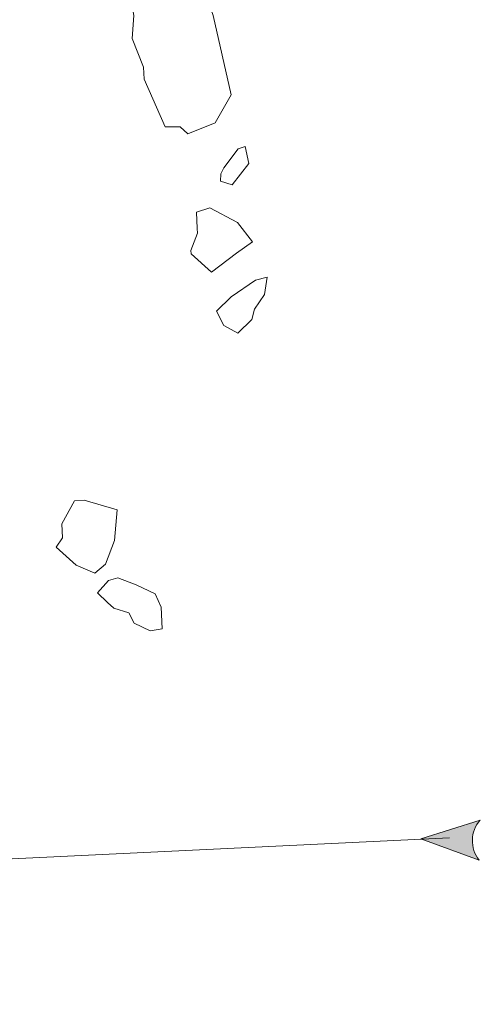
# Model space of a CAD drawing. Units: metres. Extents: x 2 to 2412, y -833 to 1368.
# Drawn here: x 898 to 899, y 483 to 484 of the extents above; entities that cross this region are included whole.
import ezdxf

# ---------------------------------------------------------------- set-up
doc = ezdxf.new("R2010")
doc.units = ezdxf.units.M
doc.linetypes.add('DASHDOT', pattern=[25.4, 12.7, -6.35, 0, -6.35])
doc.layers.get('0').update_dxf_attribs({"lineweight": 0})
doc.layers.add('Phase 5c', color=7, linetype='Continuous', lineweight=0)
doc.layers.get('0').off()

# ---------------------------------------------------------------- blocks, each defined once
blk = doc.blocks.new('section')
h = blk.add_hatch(color=1)
edge = h.paths.add_edge_path()
edge.add_line((48.579, 9.897), (44.374, 11.335))
edge.add_line((44.374, 11.335), (48.579, 12.774))
edge.add_arc((50.284, 11.335), 2.231, 139.84618, 220.15382)
at = {"color": 1}
blk.add_lwpolyline([(48.579, 9.897), (44.374, 11.335), (48.579, 12.774, 0.365491)], format="xyb", close=True, dxfattribs=at)

msp = doc.modelspace()

# ---------------------------------------------------------------- linework, layer by layer
at = {"layer": 'Phase 5c', "color": 253, "lineweight": 15}
for points in [[(898.5993, 484.1993), (898.5768, 484.1595), (898.5378, 484.1438), (898.5266, 484.1534), (898.5052, 484.1534), (898.4753, 484.2217), (898.4745, 484.239), (898.4582, 484.28), (898.4606, 484.3127), (898.4544, 484.3466), (898.4869, 484.3691), (898.5126, 484.3647), (898.5271, 484.3705), (898.5379, 484.368), (898.5607, 484.3498), (898.5737, 484.3127)], [(898.5993, 484.1993), (898.5768, 484.1595), (898.5378, 484.1438), (898.5266, 484.1534), (898.5052, 484.1534), (898.4753, 484.2217), (898.4745, 484.239), (898.4582, 484.28), (898.4606, 484.3127), (898.4544, 484.3466), (898.4869, 484.3691), (898.5126, 484.3647), (898.5271, 484.3705), (898.5379, 484.368), (898.5607, 484.3498), (898.5737, 484.3127)], [(898.5993, 484.1993), (898.5768, 484.1595), (898.5378, 484.1438), (898.5266, 484.1534), (898.5052, 484.1534), (898.4753, 484.2217), (898.4745, 484.239), (898.4582, 484.28), (898.4606, 484.3127), (898.4544, 484.3466), (898.4869, 484.3691), (898.5126, 484.3647), (898.5271, 484.3705), (898.5379, 484.368), (898.5607, 484.3498), (898.5737, 484.3127)], [(898.5993, 484.1993), (898.5768, 484.1595), (898.5378, 484.1438), (898.5266, 484.1534), (898.5052, 484.1534), (898.4753, 484.2217), (898.4745, 484.239), (898.4582, 484.28), (898.4606, 484.3127), (898.4544, 484.3466), (898.4869, 484.3691), (898.5126, 484.3647), (898.5271, 484.3705), (898.5379, 484.368), (898.5607, 484.3498), (898.5737, 484.3127)], [(898.5993, 484.1993), (898.5768, 484.1595), (898.5378, 484.1438), (898.5266, 484.1534), (898.5052, 484.1534), (898.4753, 484.2217), (898.4745, 484.239), (898.4582, 484.28), (898.4606, 484.3127), (898.4544, 484.3466), (898.4869, 484.3691), (898.5126, 484.3647), (898.5271, 484.3705), (898.5379, 484.368), (898.5607, 484.3498), (898.5737, 484.3127)], [(898.6192, 484.1254), (898.6092, 484.1224), (898.5891, 484.0949), (898.5845, 484.0865), (898.584, 484.0758), (898.601, 484.071), (898.6245, 484.1012)], [(898.6192, 484.1254), (898.6092, 484.1224), (898.5891, 484.0949), (898.5845, 484.0865), (898.584, 484.0758), (898.601, 484.071), (898.6245, 484.1012)], [(898.6192, 484.1254), (898.6092, 484.1224), (898.5891, 484.0949), (898.5845, 484.0865), (898.584, 484.0758), (898.601, 484.071), (898.6245, 484.1012)], [(898.6192, 484.1254), (898.6092, 484.1224), (898.5891, 484.0949), (898.5845, 484.0865), (898.584, 484.0758), (898.601, 484.071), (898.6245, 484.1012)], [(898.6192, 484.1254), (898.6092, 484.1224), (898.5891, 484.0949), (898.5845, 484.0865), (898.584, 484.0758), (898.601, 484.071), (898.6245, 484.1012)], [(898.6301, 483.9894), (898.6069, 483.973), (898.5716, 483.9462), (898.5422, 483.9723), (898.542, 483.9769), (898.5515, 484.0018), (898.5511, 484.0084), (898.55, 484.0318), (898.5691, 484.0378), (898.6083, 484.0169)], [(898.6301, 483.9894), (898.6069, 483.973), (898.5716, 483.9462), (898.5422, 483.9723), (898.542, 483.9769), (898.5515, 484.0018), (898.5511, 484.0084), (898.55, 484.0318), (898.5691, 484.0378), (898.6083, 484.0169)], [(898.6301, 483.9894), (898.6069, 483.973), (898.5716, 483.9462), (898.5422, 483.9723), (898.542, 483.9769), (898.5515, 484.0018), (898.5511, 484.0084), (898.55, 484.0318), (898.5691, 484.0378), (898.6083, 484.0169)], [(898.6301, 483.9894), (898.6069, 483.973), (898.5716, 483.9462), (898.5422, 483.9723), (898.542, 483.9769), (898.5515, 484.0018), (898.5511, 484.0084), (898.55, 484.0318), (898.5691, 484.0378), (898.6083, 484.0169)], [(898.6301, 483.9894), (898.6069, 483.973), (898.5716, 483.9462), (898.5422, 483.9723), (898.542, 483.9769), (898.5515, 484.0018), (898.5511, 484.0084), (898.55, 484.0318), (898.5691, 484.0378), (898.6083, 484.0169)], [(898.6509, 483.939), (898.6343, 483.9346), (898.5993, 483.9109), (898.5784, 483.8905), (898.5891, 483.8697), (898.609, 483.8589), (898.629, 483.8783), (898.6328, 483.8932), (898.647, 483.9143)], [(898.6509, 483.939), (898.6343, 483.9346), (898.5993, 483.9109), (898.5784, 483.8905), (898.5891, 483.8697), (898.609, 483.8589), (898.629, 483.8783), (898.6328, 483.8932), (898.647, 483.9143)], [(898.6509, 483.939), (898.6343, 483.9346), (898.5993, 483.9109), (898.5784, 483.8905), (898.5891, 483.8697), (898.609, 483.8589), (898.629, 483.8783), (898.6328, 483.8932), (898.647, 483.9143)], [(898.6509, 483.939), (898.6343, 483.9346), (898.5993, 483.9109), (898.5784, 483.8905), (898.5891, 483.8697), (898.609, 483.8589), (898.629, 483.8783), (898.6328, 483.8932), (898.647, 483.9143)], [(898.6509, 483.939), (898.6343, 483.9346), (898.5993, 483.9109), (898.5784, 483.8905), (898.5891, 483.8697), (898.609, 483.8589), (898.629, 483.8783), (898.6328, 483.8932), (898.647, 483.9143)], [(898.4366, 483.6063), (898.3895, 483.6202), (898.3758, 483.6196), (898.3576, 483.5865), (898.3585, 483.5667), (898.3495, 483.553), (898.3783, 483.5275), (898.4049, 483.516), (898.42, 483.529), (898.4331, 483.5628)], [(898.4366, 483.6063), (898.3895, 483.6202), (898.3758, 483.6196), (898.3576, 483.5865), (898.3585, 483.5667), (898.3495, 483.553), (898.3783, 483.5275), (898.4049, 483.516), (898.42, 483.529), (898.4331, 483.5628)], [(898.4366, 483.6063), (898.3895, 483.6202), (898.3758, 483.6196), (898.3576, 483.5865), (898.3585, 483.5667), (898.3495, 483.553), (898.3783, 483.5275), (898.4049, 483.516), (898.42, 483.529), (898.4331, 483.5628)], [(898.4366, 483.6063), (898.3895, 483.6202), (898.3758, 483.6196), (898.3576, 483.5865), (898.3585, 483.5667), (898.3495, 483.553), (898.3783, 483.5275), (898.4049, 483.516), (898.42, 483.529), (898.4331, 483.5628)], [(898.4366, 483.6063), (898.3895, 483.6202), (898.3758, 483.6196), (898.3576, 483.5865), (898.3585, 483.5667), (898.3495, 483.553), (898.3783, 483.5275), (898.4049, 483.516), (898.42, 483.529), (898.4331, 483.5628)], [(898.5011, 483.4367), (898.4995, 483.4677), (898.4909, 483.4867), (898.4638, 483.4996), (898.4378, 483.5095), (898.4242, 483.5058), (898.4088, 483.4882), (898.4228, 483.4741), (898.4318, 483.4659), (898.4536, 483.4593), (898.4609, 483.4444), (898.4839, 483.4338)], [(898.5011, 483.4367), (898.4995, 483.4677), (898.4909, 483.4867), (898.4638, 483.4996), (898.4378, 483.5095), (898.4242, 483.5058), (898.4088, 483.4882), (898.4228, 483.4741), (898.4318, 483.4659), (898.4536, 483.4593), (898.4609, 483.4444), (898.4839, 483.4338)], [(898.5011, 483.4367), (898.4995, 483.4677), (898.4909, 483.4867), (898.4638, 483.4996), (898.4378, 483.5095), (898.4242, 483.5058), (898.4088, 483.4882), (898.4228, 483.4741), (898.4318, 483.4659), (898.4536, 483.4593), (898.4609, 483.4444), (898.4839, 483.4338)], [(898.5011, 483.4367), (898.4995, 483.4677), (898.4909, 483.4867), (898.4638, 483.4996), (898.4378, 483.5095), (898.4242, 483.5058), (898.4088, 483.4882), (898.4228, 483.4741), (898.4318, 483.4659), (898.4536, 483.4593), (898.4609, 483.4444), (898.4839, 483.4338)], [(898.5011, 483.4367), (898.4995, 483.4677), (898.4909, 483.4867), (898.4638, 483.4996), (898.4378, 483.5095), (898.4242, 483.5058), (898.4088, 483.4882), (898.4228, 483.4741), (898.4318, 483.4659), (898.4536, 483.4593), (898.4609, 483.4444), (898.4839, 483.4338)]]:
    msp.add_lwpolyline(points, close=True, dxfattribs=at)
at = {"layer": 'Phase 5c', "color": 253, "linetype": 'DASHDOT', "lineweight": 15, "ltscale": 0.2, "flags": 128}
msp.add_lwpolyline([(898.9112, 483.1378), (893.9218, 482.9002)], dxfattribs=at)

# ---------------------------------------------------------------- block references
at = {"layer": 'Phase 5c', "color": 253, "lineweight": 15, "xscale": 0.01999999999987443, "yscale": 0.01999999999987443, "zscale": 0.01999999999987443, "rotation": 358.5645299658656}
msp.add_blockref('section', (897.9773, 482.9324), dxfattribs=at)

doc.saveas('drawing.dxf')
